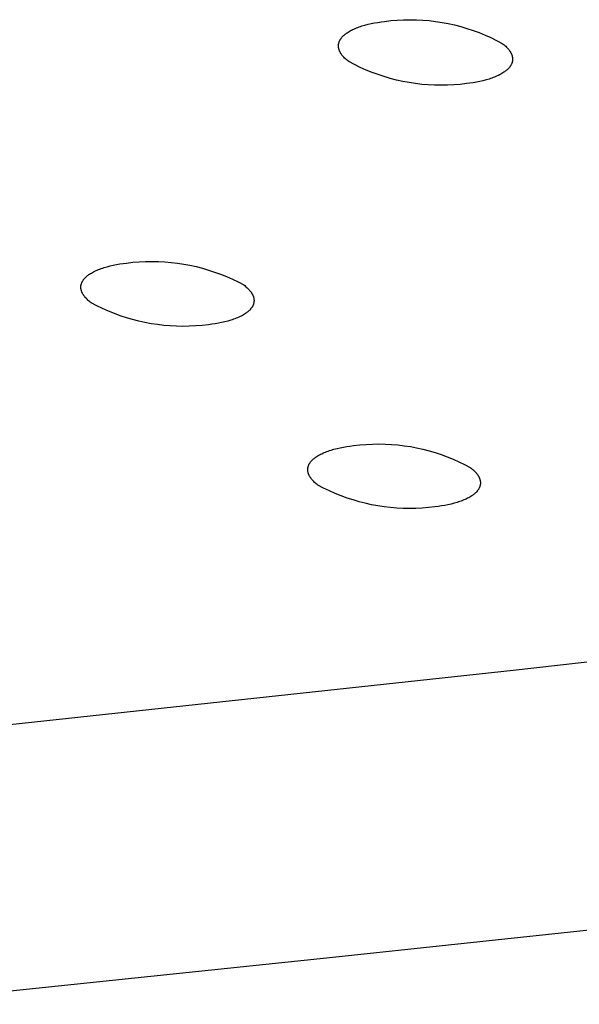
# Model space of a CAD drawing. Units: millimetres. Extents: x -548 to 548, y -1762 to 1762.
# Drawn here: x -444 to -429, y -307 to -282 of the extents above; entities that cross this region are included whole.
import ezdxf

# ---------------------------------------------------------------- set-up
doc = ezdxf.new("R2010")
doc.units = ezdxf.units.MM
doc.header["$MEASUREMENT"] = 0

msp = doc.modelspace()

# ---------------------------------------------------------------- linework, layer by layer
for p, q in [((-434.984, -281.899), (-434.952, -281.884)), ((-434.952, -281.884), (-434.919, -281.87)), ((-434.919, -281.87), (-434.885, -281.856)), ((-434.885, -281.856), (-434.851, -281.842)), ((-434.851, -281.842), (-434.815, -281.829)), ((-434.815, -281.829), (-434.778, -281.816)), ((-434.778, -281.816), (-434.74, -281.804)), ((-434.74, -281.804), (-434.663, -281.782)), ((-434.663, -281.782), (-434.583, -281.761)), ((-434.583, -281.761), (-434.501, -281.742)), ((-434.501, -281.742), (-434.416, -281.725)), ((-434.416, -281.725), (-434.33, -281.71)), ((-434.33, -281.71), (-434.243, -281.697)), ((-434.243, -281.697), (-434.155, -281.685)), ((-434.155, -281.685), (-433.99, -281.666)), ((-433.99, -281.666), (-433.824, -281.652)), ((-433.824, -281.652), (-433.657, -281.644)), ((-433.657, -281.644), (-433.491, -281.641)), ((-433.491, -281.641), (-433.324, -281.644)), ((-433.324, -281.644), (-433.158, -281.652)), ((-433.158, -281.652), (-432.992, -281.666)), ((-432.992, -281.666), (-432.826, -281.686)), ((-432.826, -281.686), (-432.661, -281.711)), ((-432.661, -281.711), (-432.497, -281.742)), ((-432.497, -281.742), (-432.335, -281.778)), ((-432.335, -281.778), (-432.173, -281.819)), ((-432.173, -281.819), (-432.013, -281.866)), ((-432.013, -281.866), (-431.855, -281.918)), ((-435.297, -282.147), (-435.291, -282.137)), ((-435.291, -282.137), (-435.284, -282.127)), ((-435.284, -282.127), (-435.277, -282.118)), ((-435.277, -282.118), (-435.269, -282.108)), ((-435.269, -282.108), (-435.261, -282.098)), ((-435.261, -282.098), (-435.253, -282.089)), ((-435.253, -282.089), (-435.244, -282.079)), ((-435.244, -282.079), (-435.235, -282.07)), ((-435.235, -282.07), (-435.226, -282.06)), ((-435.226, -282.06), (-435.216, -282.051)), ((-435.216, -282.051), (-435.206, -282.042)), ((-435.206, -282.042), (-435.196, -282.033)), ((-435.196, -282.033), (-435.185, -282.024)), ((-435.185, -282.024), (-435.174, -282.015)), ((-435.174, -282.015), (-435.162, -282.006)), ((-435.162, -282.006), (-435.151, -281.997)), ((-435.151, -281.997), (-435.138, -281.988)), ((-435.138, -281.988), (-435.126, -281.98)), ((-435.126, -281.98), (-435.1, -281.963)), ((-435.1, -281.963), (-435.073, -281.946)), ((-435.073, -281.946), (-435.044, -281.93)), ((-435.044, -281.93), (-435.015, -281.914)), ((-435.015, -281.914), (-434.984, -281.899)), ((-431.855, -281.918), (-431.699, -281.976)), ((-431.699, -281.976), (-431.544, -282.039)), ((-431.544, -282.039), (-431.392, -282.107)), ((-431.392, -282.107), (-431.242, -282.18)), ((-435.35, -282.305), (-435.349, -282.3)), ((-435.35, -282.311), (-435.35, -282.305)), ((-435.35, -282.321), (-435.35, -282.311)), ((-435.35, -282.332), (-435.35, -282.321)), ((-435.349, -282.342), (-435.35, -282.332)), ((-435.349, -282.29), (-435.348, -282.285)), ((-435.349, -282.295), (-435.349, -282.29)), ((-435.349, -282.3), (-435.349, -282.295)), ((-435.348, -282.352), (-435.349, -282.342)), ((-435.348, -282.285), (-435.347, -282.279)), ((-435.347, -282.363), (-435.348, -282.352)), ((-435.347, -282.274), (-435.346, -282.269)), ((-435.347, -282.279), (-435.347, -282.274)), ((-435.345, -282.373), (-435.347, -282.363)), ((-435.346, -282.269), (-435.345, -282.264)), ((-435.345, -282.264), (-435.344, -282.259)), ((-435.343, -282.384), (-435.345, -282.373)), ((-435.344, -282.259), (-435.341, -282.248)), ((-435.341, -282.394), (-435.343, -282.384)), ((-435.341, -282.248), (-435.339, -282.238)), ((-435.338, -282.404), (-435.341, -282.394)), ((-435.339, -282.238), (-435.336, -282.228)), ((-435.336, -282.228), (-435.332, -282.218)), ((-435.332, -282.218), (-435.328, -282.207)), ((-435.328, -282.207), (-435.324, -282.197)), ((-435.324, -282.197), (-435.319, -282.187)), ((-435.319, -282.187), (-435.314, -282.177)), ((-435.314, -282.177), (-435.309, -282.167)), ((-435.309, -282.167), (-435.303, -282.157)), ((-435.303, -282.157), (-435.297, -282.147)), ((-431.242, -282.18), (-431.095, -282.258)), ((-431.095, -282.258), (-431.072, -282.276)), ((-431.072, -282.276), (-431.049, -282.294)), ((-431.049, -282.294), (-431.028, -282.312)), ((-431.028, -282.312), (-431.007, -282.331)), ((-431.007, -282.331), (-430.987, -282.35)), ((-430.987, -282.35), (-430.969, -282.369)), ((-430.969, -282.369), (-430.951, -282.389)), ((-430.951, -282.389), (-430.943, -282.399)), ((-430.943, -282.399), (-430.934, -282.408)), ((-435.335, -282.415), (-435.338, -282.404)), ((-435.332, -282.425), (-435.335, -282.415)), ((-435.328, -282.436), (-435.332, -282.425)), ((-435.324, -282.446), (-435.328, -282.436)), ((-435.32, -282.456), (-435.324, -282.446)), ((-435.315, -282.467), (-435.32, -282.456)), ((-435.31, -282.477), (-435.315, -282.467)), ((-435.305, -282.487), (-435.31, -282.477)), ((-435.299, -282.497), (-435.305, -282.487)), ((-435.293, -282.508), (-435.299, -282.497)), ((-435.287, -282.518), (-435.293, -282.508)), ((-435.28, -282.528), (-435.287, -282.518)), ((-435.274, -282.538), (-435.28, -282.528)), ((-435.267, -282.548), (-435.274, -282.538)), ((-435.259, -282.558), (-435.267, -282.548)), ((-435.251, -282.568), (-435.259, -282.558)), ((-435.243, -282.578), (-435.251, -282.568)), ((-435.235, -282.588), (-435.243, -282.578)), ((-435.227, -282.597), (-435.235, -282.588)), ((-435.209, -282.617), (-435.227, -282.597)), ((-435.19, -282.636), (-435.209, -282.617)), ((-435.17, -282.655), (-435.19, -282.636)), ((-435.15, -282.674), (-435.17, -282.655)), ((-430.934, -282.408), (-430.926, -282.418)), ((-430.926, -282.418), (-430.919, -282.428)), ((-430.919, -282.428), (-430.911, -282.438)), ((-430.911, -282.438), (-430.904, -282.448)), ((-430.904, -282.448), (-430.897, -282.458)), ((-430.897, -282.458), (-430.891, -282.469)), ((-430.891, -282.469), (-430.885, -282.479)), ((-430.885, -282.479), (-430.879, -282.489)), ((-430.879, -282.489), (-430.873, -282.499)), ((-430.873, -282.499), (-430.868, -282.509)), ((-430.868, -282.509), (-430.863, -282.52)), ((-430.863, -282.52), (-430.858, -282.53)), ((-430.858, -282.53), (-430.854, -282.54)), ((-430.854, -282.54), (-430.85, -282.551)), ((-430.85, -282.551), (-430.846, -282.561)), ((-430.846, -282.561), (-430.843, -282.571)), ((-430.843, -282.571), (-430.84, -282.582)), ((-430.84, -282.582), (-430.837, -282.592)), ((-430.837, -282.592), (-430.835, -282.603)), ((-430.835, -282.603), (-430.833, -282.613)), ((-430.833, -282.613), (-430.831, -282.623)), ((-430.831, -282.623), (-430.83, -282.634)), ((-430.83, -282.634), (-430.829, -282.644)), ((-430.829, -282.644), (-430.829, -282.655)), ((-430.829, -282.655), (-430.829, -282.665)), ((-435.128, -282.692), (-435.15, -282.674)), ((-435.106, -282.711), (-435.128, -282.692)), ((-435.083, -282.728), (-435.106, -282.711)), ((-434.935, -282.806), (-435.083, -282.728)), ((-434.786, -282.879), (-434.935, -282.806)), ((-434.634, -282.947), (-434.786, -282.879)), ((-430.935, -282.907), (-430.944, -282.916)), ((-430.926, -282.897), (-430.935, -282.907)), ((-430.918, -282.888), (-430.926, -282.897)), ((-430.91, -282.878), (-430.918, -282.888)), ((-430.902, -282.868), (-430.91, -282.878)), ((-430.895, -282.859), (-430.902, -282.868)), ((-430.888, -282.849), (-430.895, -282.859)), ((-430.882, -282.839), (-430.888, -282.849)), ((-430.876, -282.829), (-430.882, -282.839)), ((-430.87, -282.819), (-430.876, -282.829)), ((-430.865, -282.809), (-430.87, -282.819)), ((-430.86, -282.799), (-430.865, -282.809)), ((-430.855, -282.789), (-430.86, -282.799)), ((-430.851, -282.779), (-430.855, -282.789)), ((-430.847, -282.769), (-430.851, -282.779)), ((-430.843, -282.758), (-430.847, -282.769)), ((-430.84, -282.748), (-430.843, -282.758)), ((-430.837, -282.738), (-430.84, -282.748)), ((-430.835, -282.727), (-430.837, -282.738)), ((-430.834, -282.722), (-430.835, -282.727)), ((-430.833, -282.717), (-430.834, -282.722)), ((-430.832, -282.712), (-430.833, -282.717)), ((-430.831, -282.707), (-430.832, -282.712)), ((-430.83, -282.696), (-430.831, -282.702)), ((-430.831, -282.702), (-430.831, -282.707)), ((-430.829, -282.686), (-430.83, -282.691)), ((-430.83, -282.691), (-430.83, -282.696)), ((-430.829, -282.665), (-430.829, -282.676)), ((-430.829, -282.676), (-430.829, -282.681)), ((-430.829, -282.681), (-430.829, -282.686)), ((-434.479, -283.01), (-434.634, -282.947)), ((-434.323, -283.067), (-434.479, -283.01)), ((-434.165, -283.119), (-434.323, -283.067)), ((-434.005, -283.166), (-434.165, -283.119)), ((-433.844, -283.207), (-434.005, -283.166)), ((-431.365, -283.157), (-431.402, -283.169)), ((-431.33, -283.144), (-431.365, -283.157)), ((-431.295, -283.13), (-431.33, -283.144)), ((-431.261, -283.116), (-431.295, -283.13)), ((-431.228, -283.102), (-431.261, -283.116)), ((-431.196, -283.087), (-431.228, -283.102)), ((-431.165, -283.072), (-431.196, -283.087)), ((-431.135, -283.056), (-431.165, -283.072)), ((-431.107, -283.04), (-431.135, -283.056)), ((-431.08, -283.023), (-431.107, -283.04)), ((-431.054, -283.006), (-431.08, -283.023)), ((-431.041, -282.998), (-431.054, -283.006)), ((-431.029, -282.989), (-431.041, -282.998)), ((-431.017, -282.98), (-431.029, -282.989)), ((-431.006, -282.971), (-431.017, -282.98)), ((-430.995, -282.962), (-431.006, -282.971)), ((-430.984, -282.953), (-430.995, -282.962)), ((-430.973, -282.944), (-430.984, -282.953)), ((-430.963, -282.935), (-430.973, -282.944)), ((-430.953, -282.926), (-430.963, -282.935)), ((-430.944, -282.916), (-430.953, -282.926)), ((-433.681, -283.244), (-433.844, -283.207)), ((-433.517, -283.274), (-433.681, -283.244)), ((-433.353, -283.299), (-433.517, -283.274)), ((-433.187, -283.319), (-433.353, -283.299)), ((-433.021, -283.333), (-433.187, -283.319)), ((-432.855, -283.341), (-433.021, -283.333)), ((-432.689, -283.344), (-432.855, -283.341)), ((-432.522, -283.341), (-432.689, -283.344)), ((-432.356, -283.333), (-432.522, -283.341)), ((-432.19, -283.319), (-432.356, -283.333)), ((-432.024, -283.3), (-432.19, -283.319)), ((-431.937, -283.289), (-432.024, -283.3)), ((-431.85, -283.276), (-431.937, -283.289)), ((-431.764, -283.261), (-431.85, -283.276)), ((-431.68, -283.244), (-431.764, -283.261)), ((-431.597, -283.225), (-431.68, -283.244)), ((-431.517, -283.204), (-431.597, -283.225)), ((-431.44, -283.181), (-431.517, -283.204)), ((-431.402, -283.169), (-431.44, -283.181)), ((-441.28, -288.033), (-441.198, -288.014)), ((-441.198, -288.014), (-441.114, -287.997)), ((-441.114, -287.997), (-441.029, -287.982)), ((-441.029, -287.982), (-440.943, -287.97)), ((-440.943, -287.97), (-440.855, -287.958)), ((-440.855, -287.958), (-440.691, -287.939)), ((-440.691, -287.939), (-440.525, -287.926)), ((-440.525, -287.926), (-440.36, -287.917)), ((-440.36, -287.917), (-440.194, -287.915)), ((-440.194, -287.915), (-440.028, -287.918)), ((-440.028, -287.918), (-439.863, -287.926)), ((-439.863, -287.926), (-439.697, -287.94)), ((-439.697, -287.94), (-439.533, -287.96)), ((-439.533, -287.96), (-439.369, -287.985)), ((-439.369, -287.985), (-439.206, -288.015)), ((-439.206, -288.015), (-439.044, -288.051)), ((-441.866, -288.284), (-441.855, -288.275)), ((-441.855, -288.275), (-441.843, -288.266)), ((-441.843, -288.266), (-441.831, -288.258)), ((-441.831, -288.258), (-441.819, -288.249)), ((-441.819, -288.249), (-441.793, -288.232)), ((-441.793, -288.232), (-441.766, -288.216)), ((-441.766, -288.216), (-441.738, -288.2)), ((-441.738, -288.2), (-441.709, -288.184)), ((-441.709, -288.184), (-441.678, -288.169)), ((-441.678, -288.169), (-441.647, -288.155)), ((-441.647, -288.155), (-441.614, -288.14)), ((-441.614, -288.14), (-441.58, -288.126)), ((-441.58, -288.126), (-441.546, -288.113)), ((-441.546, -288.113), (-441.51, -288.1)), ((-441.51, -288.1), (-441.474, -288.088)), ((-441.474, -288.088), (-441.436, -288.076)), ((-441.436, -288.076), (-441.36, -288.053)), ((-441.36, -288.053), (-441.28, -288.033)), ((-439.044, -288.051), (-438.883, -288.092)), ((-438.883, -288.092), (-438.724, -288.139)), ((-438.724, -288.139), (-438.566, -288.19)), ((-438.566, -288.19), (-438.411, -288.247)), ((-438.411, -288.247), (-438.257, -288.31)), ((-442.036, -288.536), (-442.035, -288.531)), ((-442.035, -288.531), (-442.034, -288.525)), ((-442.034, -288.525), (-442.033, -288.52)), ((-442.033, -288.52), (-442.032, -288.515)), ((-442.032, -288.515), (-442.029, -288.505)), ((-442.029, -288.505), (-442.026, -288.495)), ((-442.026, -288.495), (-442.023, -288.485)), ((-442.023, -288.485), (-442.019, -288.475)), ((-442.019, -288.475), (-442.015, -288.465)), ((-442.015, -288.465), (-442.01, -288.455)), ((-442.01, -288.455), (-442.005, -288.445)), ((-442.005, -288.445), (-442, -288.435)), ((-442, -288.435), (-441.994, -288.425)), ((-441.994, -288.425), (-441.988, -288.415)), ((-441.988, -288.415), (-441.982, -288.405)), ((-441.982, -288.405), (-441.975, -288.395)), ((-441.975, -288.395), (-441.968, -288.386)), ((-441.968, -288.386), (-441.961, -288.376)), ((-441.961, -288.376), (-441.953, -288.367)), ((-441.953, -288.367), (-441.945, -288.357)), ((-441.945, -288.357), (-441.936, -288.348)), ((-441.936, -288.348), (-441.927, -288.338)), ((-441.927, -288.338), (-441.918, -288.329)), ((-441.918, -288.329), (-441.908, -288.32)), ((-441.908, -288.32), (-441.898, -288.311)), ((-441.898, -288.311), (-441.888, -288.302)), ((-441.888, -288.302), (-441.877, -288.293)), ((-441.877, -288.293), (-441.866, -288.284)), ((-438.257, -288.31), (-438.106, -288.377)), ((-438.106, -288.377), (-437.956, -288.449)), ((-437.956, -288.449), (-437.81, -288.526)), ((-437.81, -288.526), (-437.786, -288.544)), ((-442.04, -288.572), (-442.039, -288.566)), ((-442.04, -288.577), (-442.04, -288.572)), ((-442.04, -288.582), (-442.04, -288.577)), ((-442.04, -288.587), (-442.04, -288.582)), ((-442.04, -288.597), (-442.04, -288.587)), ((-442.039, -288.608), (-442.04, -288.597)), ((-442.039, -288.556), (-442.038, -288.551)), ((-442.039, -288.561), (-442.039, -288.556)), ((-442.039, -288.566), (-442.039, -288.561)), ((-442.038, -288.618), (-442.039, -288.608)), ((-442.038, -288.551), (-442.037, -288.546)), ((-442.037, -288.628), (-442.038, -288.618)), ((-442.037, -288.541), (-442.036, -288.536)), ((-442.037, -288.546), (-442.037, -288.541)), ((-442.035, -288.639), (-442.037, -288.628)), ((-442.033, -288.649), (-442.035, -288.639)), ((-442.03, -288.659), (-442.033, -288.649)), ((-442.028, -288.67), (-442.03, -288.659)), ((-442.025, -288.68), (-442.028, -288.67)), ((-442.021, -288.69), (-442.025, -288.68)), ((-442.018, -288.701), (-442.021, -288.69)), ((-442.013, -288.711), (-442.018, -288.701)), ((-442.009, -288.721), (-442.013, -288.711)), ((-442.004, -288.731), (-442.009, -288.721)), ((-441.999, -288.741), (-442.004, -288.731)), ((-441.994, -288.752), (-441.999, -288.741)), ((-441.988, -288.762), (-441.994, -288.752)), ((-441.982, -288.772), (-441.988, -288.762)), ((-441.976, -288.782), (-441.982, -288.772)), ((-441.97, -288.792), (-441.976, -288.782)), ((-437.786, -288.544), (-437.764, -288.562)), ((-437.764, -288.562), (-437.743, -288.581)), ((-437.743, -288.581), (-437.722, -288.599)), ((-437.722, -288.599), (-437.702, -288.618)), ((-437.702, -288.618), (-437.684, -288.637)), ((-437.684, -288.637), (-437.666, -288.656)), ((-437.666, -288.656), (-437.657, -288.666)), ((-437.657, -288.666), (-437.649, -288.676)), ((-437.649, -288.676), (-437.641, -288.686)), ((-437.641, -288.686), (-437.634, -288.696)), ((-437.634, -288.696), (-437.626, -288.705)), ((-437.626, -288.705), (-437.619, -288.715)), ((-437.619, -288.715), (-437.612, -288.725)), ((-437.612, -288.725), (-437.606, -288.735)), ((-437.606, -288.735), (-437.6, -288.745)), ((-437.6, -288.745), (-437.594, -288.755)), ((-437.594, -288.755), (-437.588, -288.766)), ((-437.588, -288.766), (-437.583, -288.776)), ((-437.583, -288.776), (-437.578, -288.786)), ((-437.578, -288.786), (-437.573, -288.796)), ((-441.963, -288.802), (-441.97, -288.792)), ((-441.956, -288.812), (-441.963, -288.802)), ((-441.948, -288.822), (-441.956, -288.812)), ((-441.941, -288.831), (-441.948, -288.822)), ((-441.933, -288.841), (-441.941, -288.831)), ((-441.924, -288.851), (-441.933, -288.841)), ((-441.916, -288.861), (-441.924, -288.851)), ((-441.898, -288.88), (-441.916, -288.861)), ((-441.879, -288.899), (-441.898, -288.88)), ((-441.86, -288.918), (-441.879, -288.899)), ((-441.839, -288.936), (-441.86, -288.918)), ((-441.817, -288.955), (-441.839, -288.936)), ((-441.795, -288.973), (-441.817, -288.955)), ((-441.772, -288.991), (-441.795, -288.973)), ((-441.625, -289.068), (-441.772, -288.991)), ((-437.573, -288.796), (-437.569, -288.806)), ((-437.569, -288.806), (-437.565, -288.817)), ((-437.564, -289.043), (-437.568, -289.053)), ((-437.565, -288.817), (-437.561, -288.827)), ((-437.56, -289.032), (-437.564, -289.043)), ((-437.561, -288.827), (-437.558, -288.837)), ((-437.557, -289.022), (-437.56, -289.032)), ((-437.558, -288.837), (-437.555, -288.847)), ((-437.554, -289.012), (-437.557, -289.022)), ((-437.555, -288.847), (-437.552, -288.858)), ((-437.551, -289.002), (-437.554, -289.012)), ((-437.552, -288.858), (-437.55, -288.868)), ((-437.55, -288.997), (-437.551, -289.002)), ((-437.55, -288.868), (-437.548, -288.878)), ((-437.549, -288.992), (-437.55, -288.997)), ((-437.548, -288.987), (-437.549, -288.992)), ((-437.548, -288.878), (-437.546, -288.889)), ((-437.547, -288.982), (-437.548, -288.987)), ((-437.546, -288.976), (-437.547, -288.982)), ((-437.546, -288.889), (-437.545, -288.899)), ((-437.545, -288.971), (-437.546, -288.976)), ((-437.545, -288.899), (-437.544, -288.909)), ((-437.544, -288.961), (-437.545, -288.966)), ((-437.545, -288.966), (-437.545, -288.971)), ((-437.544, -288.909), (-437.543, -288.92)), ((-437.543, -288.951), (-437.544, -288.956)), ((-437.544, -288.956), (-437.544, -288.961)), ((-437.543, -288.92), (-437.543, -288.93)), ((-437.543, -288.93), (-437.543, -288.935)), ((-437.543, -288.935), (-437.543, -288.94)), ((-437.543, -288.94), (-437.543, -288.946)), ((-437.543, -288.946), (-437.543, -288.951)), ((-441.476, -289.14), (-441.625, -289.068)), ((-441.325, -289.207), (-441.476, -289.14)), ((-441.171, -289.269), (-441.325, -289.207)), ((-441.016, -289.326), (-441.171, -289.269)), ((-437.818, -289.301), (-437.846, -289.317)), ((-437.791, -289.284), (-437.818, -289.301)), ((-437.765, -289.268), (-437.791, -289.284)), ((-437.753, -289.259), (-437.765, -289.268)), ((-437.741, -289.251), (-437.753, -289.259)), ((-437.729, -289.242), (-437.741, -289.251)), ((-437.718, -289.233), (-437.729, -289.242)), ((-437.706, -289.224), (-437.718, -289.233)), ((-437.696, -289.215), (-437.706, -289.224)), ((-437.685, -289.206), (-437.696, -289.215)), ((-437.675, -289.197), (-437.685, -289.206)), ((-437.666, -289.188), (-437.675, -289.197)), ((-437.656, -289.179), (-437.666, -289.188)), ((-437.647, -289.169), (-437.656, -289.179)), ((-437.639, -289.16), (-437.647, -289.169)), ((-437.631, -289.15), (-437.639, -289.16)), ((-437.623, -289.141), (-437.631, -289.15)), ((-437.615, -289.131), (-437.623, -289.141)), ((-437.608, -289.122), (-437.615, -289.131)), ((-437.601, -289.112), (-437.608, -289.122)), ((-437.595, -289.102), (-437.601, -289.112)), ((-437.589, -289.092), (-437.595, -289.102)), ((-437.583, -289.082), (-437.589, -289.092)), ((-437.578, -289.073), (-437.583, -289.082)), ((-437.573, -289.063), (-437.578, -289.073)), ((-437.568, -289.053), (-437.573, -289.063)), ((-440.858, -289.378), (-441.016, -289.326)), ((-440.699, -289.424), (-440.858, -289.378)), ((-440.539, -289.465), (-440.699, -289.424)), ((-440.377, -289.501), (-440.539, -289.465)), ((-440.214, -289.531), (-440.377, -289.501)), ((-440.05, -289.556), (-440.214, -289.531)), ((-439.886, -289.576), (-440.05, -289.556)), ((-438.641, -289.547), (-438.729, -289.558)), ((-438.555, -289.534), (-438.641, -289.547)), ((-438.47, -289.519), (-438.555, -289.534)), ((-438.386, -289.502), (-438.47, -289.519)), ((-438.304, -289.484), (-438.386, -289.502)), ((-438.225, -289.463), (-438.304, -289.484)), ((-438.148, -289.441), (-438.225, -289.463)), ((-438.111, -289.429), (-438.148, -289.441)), ((-438.074, -289.417), (-438.111, -289.429)), ((-438.038, -289.404), (-438.074, -289.417)), ((-438.004, -289.39), (-438.038, -289.404)), ((-437.97, -289.377), (-438.004, -289.39)), ((-437.937, -289.362), (-437.97, -289.377)), ((-437.906, -289.348), (-437.937, -289.362)), ((-437.875, -289.332), (-437.906, -289.348)), ((-437.846, -289.317), (-437.875, -289.332)), ((-439.721, -289.59), (-439.886, -289.576)), ((-439.555, -289.598), (-439.721, -289.59)), ((-439.389, -289.601), (-439.555, -289.598)), ((-439.224, -289.599), (-439.389, -289.601)), ((-439.058, -289.591), (-439.224, -289.599)), ((-438.893, -289.577), (-439.058, -289.591)), ((-438.729, -289.558), (-438.893, -289.577)), ((-435.753, -292.892), (-435.721, -292.877)), ((-435.721, -292.877), (-435.687, -292.864)), ((-435.687, -292.864), (-435.653, -292.85)), ((-435.653, -292.85), (-435.617, -292.838)), ((-435.617, -292.838), (-435.581, -292.825)), ((-435.581, -292.825), (-435.543, -292.813)), ((-435.543, -292.813), (-435.467, -292.791)), ((-435.467, -292.791), (-435.387, -292.771)), ((-435.387, -292.771), (-435.306, -292.752)), ((-435.306, -292.752), (-435.222, -292.736)), ((-435.222, -292.736), (-435.137, -292.721)), ((-435.137, -292.721), (-435.051, -292.708)), ((-435.051, -292.708), (-434.963, -292.697)), ((-434.963, -292.697), (-434.799, -292.678)), ((-434.799, -292.678), (-434.635, -292.665)), ((-434.635, -292.665), (-434.47, -292.656)), ((-434.47, -292.656), (-434.304, -292.654)), ((-434.304, -292.654), (-434.139, -292.657)), ((-434.139, -292.657), (-433.974, -292.665)), ((-433.974, -292.665), (-433.809, -292.679)), ((-433.809, -292.679), (-433.645, -292.699)), ((-433.645, -292.699), (-433.482, -292.723)), ((-433.482, -292.723), (-433.32, -292.754)), ((-433.32, -292.754), (-433.158, -292.789)), ((-433.158, -292.789), (-432.998, -292.83)), ((-432.998, -292.83), (-432.84, -292.877)), ((-432.84, -292.877), (-432.683, -292.928)), ((-436.089, -293.14), (-436.082, -293.131)), ((-436.082, -293.131), (-436.075, -293.121)), ((-436.075, -293.121), (-436.068, -293.112)), ((-436.068, -293.112), (-436.06, -293.102)), ((-436.06, -293.102), (-436.052, -293.093)), ((-436.052, -293.093), (-436.043, -293.083)), ((-436.043, -293.083), (-436.034, -293.074)), ((-436.034, -293.074), (-436.025, -293.065)), ((-436.025, -293.065), (-436.015, -293.056)), ((-436.015, -293.056), (-436.005, -293.047)), ((-436.005, -293.047), (-435.995, -293.038)), ((-435.995, -293.038), (-435.984, -293.029)), ((-435.984, -293.029), (-435.973, -293.02)), ((-435.973, -293.02), (-435.962, -293.011)), ((-435.962, -293.011), (-435.95, -293.003)), ((-435.95, -293.003), (-435.938, -292.994)), ((-435.938, -292.994), (-435.926, -292.986)), ((-435.926, -292.986), (-435.9, -292.969)), ((-435.9, -292.969), (-435.873, -292.953)), ((-435.873, -292.953), (-435.845, -292.937)), ((-435.845, -292.937), (-435.816, -292.921)), ((-435.816, -292.921), (-435.785, -292.906)), ((-435.785, -292.906), (-435.753, -292.892)), ((-432.683, -292.928), (-432.527, -292.985)), ((-432.527, -292.985), (-432.374, -293.047)), ((-432.374, -293.047), (-432.223, -293.114)), ((-432.223, -293.114), (-432.074, -293.186)), ((-436.148, -293.311), (-436.147, -293.306)), ((-436.148, -293.316), (-436.148, -293.311)), ((-436.148, -293.321), (-436.148, -293.316)), ((-436.147, -293.331), (-436.148, -293.321)), ((-436.147, -293.296), (-436.146, -293.29)), ((-436.147, -293.301), (-436.147, -293.296)), ((-436.147, -293.306), (-436.147, -293.301)), ((-436.147, -293.342), (-436.147, -293.331)), ((-436.146, -293.352), (-436.147, -293.342)), ((-436.146, -293.285), (-436.145, -293.28)), ((-436.146, -293.29), (-436.146, -293.285)), ((-436.145, -293.362), (-436.146, -293.352)), ((-436.145, -293.28), (-436.144, -293.275)), ((-436.143, -293.372), (-436.145, -293.362)), ((-436.144, -293.275), (-436.143, -293.27)), ((-436.143, -293.27), (-436.142, -293.265)), ((-436.141, -293.383), (-436.143, -293.372)), ((-436.142, -293.265), (-436.141, -293.26)), ((-436.141, -293.26), (-436.14, -293.255)), ((-436.139, -293.393), (-436.141, -293.383)), ((-436.14, -293.255), (-436.139, -293.25)), ((-436.139, -293.25), (-436.136, -293.24)), ((-436.136, -293.24), (-436.133, -293.23)), ((-436.133, -293.23), (-436.13, -293.219)), ((-436.13, -293.219), (-436.126, -293.209)), ((-436.126, -293.209), (-436.122, -293.199)), ((-436.122, -293.199), (-436.117, -293.19)), ((-436.117, -293.19), (-436.112, -293.18)), ((-436.112, -293.18), (-436.107, -293.17)), ((-436.107, -293.17), (-436.102, -293.16)), ((-436.102, -293.16), (-436.096, -293.15)), ((-436.096, -293.15), (-436.089, -293.14)), ((-432.074, -293.186), (-431.928, -293.263)), ((-431.928, -293.263), (-431.905, -293.28)), ((-431.905, -293.28), (-431.883, -293.298)), ((-431.883, -293.298), (-431.862, -293.316)), ((-431.862, -293.316), (-431.841, -293.335)), ((-431.841, -293.335), (-431.822, -293.354)), ((-431.822, -293.354), (-431.803, -293.373)), ((-431.803, -293.373), (-431.785, -293.392)), ((-436.136, -293.403), (-436.139, -293.393)), ((-436.133, -293.413), (-436.136, -293.403)), ((-436.13, -293.424), (-436.133, -293.413)), ((-436.126, -293.434), (-436.13, -293.424)), ((-436.122, -293.444), (-436.126, -293.434)), ((-436.118, -293.454), (-436.122, -293.444)), ((-436.113, -293.464), (-436.118, -293.454)), ((-436.108, -293.474), (-436.113, -293.464)), ((-436.103, -293.485), (-436.108, -293.474)), ((-436.097, -293.495), (-436.103, -293.485)), ((-436.091, -293.505), (-436.097, -293.495)), ((-436.085, -293.515), (-436.091, -293.505)), ((-436.079, -293.525), (-436.085, -293.515)), ((-436.072, -293.534), (-436.079, -293.525)), ((-436.065, -293.544), (-436.072, -293.534)), ((-436.057, -293.554), (-436.065, -293.544)), ((-436.05, -293.564), (-436.057, -293.554)), ((-436.042, -293.574), (-436.05, -293.564)), ((-436.034, -293.583), (-436.042, -293.574)), ((-436.025, -293.593), (-436.034, -293.583)), ((-436.008, -293.612), (-436.025, -293.593)), ((-435.989, -293.631), (-436.008, -293.612)), ((-435.969, -293.65), (-435.989, -293.631)), ((-431.785, -293.392), (-431.777, -293.401)), ((-431.777, -293.401), (-431.769, -293.411)), ((-431.769, -293.411), (-431.761, -293.421)), ((-431.761, -293.421), (-431.753, -293.431)), ((-431.753, -293.431), (-431.746, -293.44)), ((-431.746, -293.44), (-431.739, -293.45)), ((-431.739, -293.45), (-431.732, -293.46)), ((-431.732, -293.46), (-431.726, -293.47)), ((-431.726, -293.47), (-431.72, -293.48)), ((-431.72, -293.48), (-431.714, -293.49)), ((-431.714, -293.49), (-431.708, -293.5)), ((-431.708, -293.5), (-431.703, -293.51)), ((-431.703, -293.51), (-431.698, -293.52)), ((-431.698, -293.52), (-431.693, -293.531)), ((-431.693, -293.531), (-431.689, -293.541)), ((-431.689, -293.541), (-431.685, -293.551)), ((-431.685, -293.551), (-431.681, -293.561)), ((-431.681, -293.561), (-431.678, -293.571)), ((-431.678, -293.571), (-431.675, -293.582)), ((-431.675, -293.582), (-431.672, -293.592)), ((-431.672, -293.592), (-431.67, -293.602)), ((-431.67, -293.602), (-431.668, -293.612)), ((-431.668, -293.612), (-431.667, -293.623)), ((-431.667, -293.623), (-431.665, -293.633)), ((-431.665, -293.633), (-431.664, -293.643)), ((-431.664, -293.643), (-431.664, -293.653)), ((-435.949, -293.668), (-435.969, -293.65)), ((-435.928, -293.686), (-435.949, -293.668)), ((-435.905, -293.704), (-435.928, -293.686)), ((-435.882, -293.722), (-435.905, -293.704)), ((-435.736, -293.799), (-435.882, -293.722)), ((-435.587, -293.871), (-435.736, -293.799)), ((-435.436, -293.937), (-435.587, -293.871)), ((-431.769, -293.901), (-431.778, -293.911)), ((-431.761, -293.892), (-431.769, -293.901)), ((-431.752, -293.883), (-431.761, -293.892)), ((-431.744, -293.873), (-431.752, -293.883)), ((-431.737, -293.864), (-431.744, -293.873)), ((-431.73, -293.854), (-431.737, -293.864)), ((-431.723, -293.844), (-431.73, -293.854)), ((-431.716, -293.835), (-431.723, -293.844)), ((-431.71, -293.825), (-431.716, -293.835)), ((-431.705, -293.815), (-431.71, -293.825)), ((-431.699, -293.805), (-431.705, -293.815)), ((-431.694, -293.795), (-431.699, -293.805)), ((-431.69, -293.785), (-431.694, -293.795)), ((-431.686, -293.775), (-431.69, -293.785)), ((-431.682, -293.765), (-431.686, -293.775)), ((-431.678, -293.755), (-431.682, -293.765)), ((-431.675, -293.745), (-431.678, -293.755)), ((-431.673, -293.735), (-431.675, -293.745)), ((-431.671, -293.73), (-431.673, -293.735)), ((-431.67, -293.725), (-431.671, -293.73)), ((-431.669, -293.72), (-431.67, -293.725)), ((-431.668, -293.715), (-431.669, -293.72)), ((-431.667, -293.71), (-431.668, -293.715)), ((-431.666, -293.699), (-431.667, -293.705)), ((-431.667, -293.705), (-431.667, -293.71)), ((-431.665, -293.694), (-431.666, -293.699)), ((-431.664, -293.684), (-431.665, -293.689)), ((-431.665, -293.689), (-431.665, -293.694)), ((-431.664, -293.653), (-431.664, -293.659)), ((-431.664, -293.659), (-431.664, -293.664)), ((-431.664, -293.664), (-431.664, -293.669)), ((-431.664, -293.669), (-431.664, -293.674)), ((-431.664, -293.674), (-431.664, -293.679)), ((-431.664, -293.679), (-431.664, -293.684)), ((-435.283, -293.999), (-435.436, -293.937)), ((-435.128, -294.056), (-435.283, -293.999)), ((-434.971, -294.107), (-435.128, -294.056)), ((-434.813, -294.154), (-434.971, -294.107)), ((-434.653, -294.194), (-434.813, -294.154)), ((-432.196, -294.147), (-432.232, -294.159)), ((-432.16, -294.134), (-432.196, -294.147)), ((-432.126, -294.121), (-432.16, -294.134)), ((-432.092, -294.107), (-432.126, -294.121)), ((-432.059, -294.093), (-432.092, -294.107)), ((-432.028, -294.078), (-432.059, -294.093)), ((-431.997, -294.063), (-432.028, -294.078)), ((-431.968, -294.048), (-431.997, -294.063)), ((-431.94, -294.032), (-431.968, -294.048)), ((-431.913, -294.016), (-431.94, -294.032)), ((-431.887, -293.999), (-431.913, -294.016)), ((-431.875, -293.991), (-431.887, -293.999)), ((-431.862, -293.982), (-431.875, -293.991)), ((-431.851, -293.973), (-431.862, -293.982)), ((-431.839, -293.965), (-431.851, -293.973)), ((-431.828, -293.956), (-431.839, -293.965)), ((-431.818, -293.947), (-431.828, -293.956)), ((-431.807, -293.938), (-431.818, -293.947)), ((-431.797, -293.929), (-431.807, -293.938)), ((-431.787, -293.92), (-431.797, -293.929)), ((-431.778, -293.911), (-431.787, -293.92)), ((-434.492, -294.23), (-434.653, -294.194)), ((-434.329, -294.26), (-434.492, -294.23)), ((-434.166, -294.285), (-434.329, -294.26)), ((-434.002, -294.305), (-434.166, -294.285)), ((-433.838, -294.318), (-434.002, -294.305)), ((-433.673, -294.327), (-433.838, -294.318)), ((-433.508, -294.33), (-433.673, -294.327)), ((-433.343, -294.327), (-433.508, -294.33)), ((-433.178, -294.319), (-433.343, -294.327)), ((-433.013, -294.306), (-433.178, -294.319)), ((-432.849, -294.287), (-433.013, -294.306)), ((-432.762, -294.276), (-432.849, -294.287)), ((-432.676, -294.263), (-432.762, -294.276)), ((-432.591, -294.248), (-432.676, -294.263)), ((-432.507, -294.232), (-432.591, -294.248)), ((-432.426, -294.213), (-432.507, -294.232)), ((-432.346, -294.193), (-432.426, -294.213)), ((-432.269, -294.171), (-432.346, -294.193)), ((-432.232, -294.159), (-432.269, -294.171)), ((-416.253, -296.927), (-430.812, -298.531)), ((-430.812, -298.531), (-445.336, -300.098)), ((-423.223, -304.671), (-435.663, -306.001)), ((-435.663, -306.001), (-447.108, -307.198))]:
    msp.add_line(p, q)

doc.saveas('drawing.dxf')
